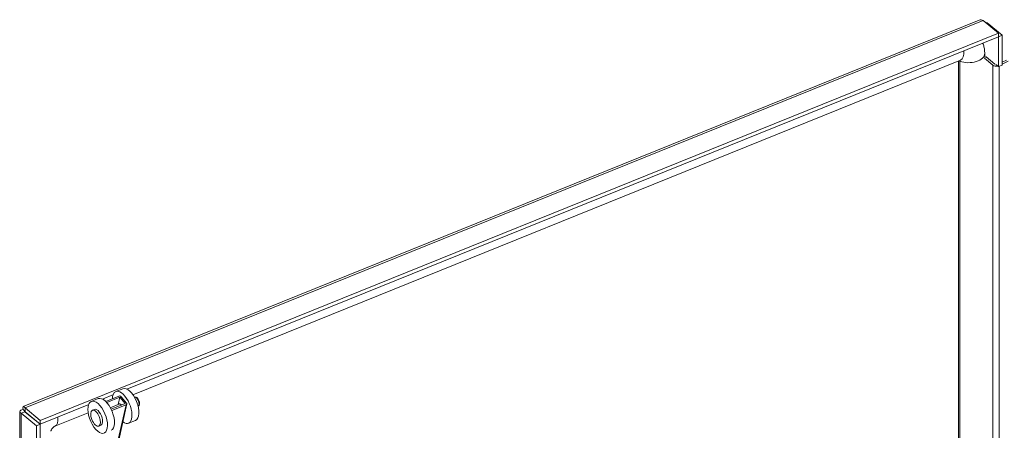
# Model space of a CAD drawing. Units: inches. Extents: x 20 to 408, y 8 to 254.
# Drawn here: x 351 to 375, y 109 to 119 of the extents above; entities that cross this region are included whole.
import ezdxf

# ---------------------------------------------------------------- set-up
doc = ezdxf.new("R2010")
doc.units = ezdxf.units.IN
doc.header["$LTSCALE"] = 25
doc.header["$MEASUREMENT"] = 0
doc.layers.add('Visible (ANSI)', color=7, linetype='Continuous', lineweight=5)
doc.layers.add('Visible Narrow (ANSI)', color=7, linetype='Continuous', lineweight=5)

msp = doc.modelspace()

# ---------------------------------------------------------------- linework, layer by layer
at = {"layer": 'Visible (ANSI)'}
for p, q in [((351.1345, 109.5362), (374.4436, 118.9593)), ((374.5435, 118.9499), (374.9126, 118.6456)), ((374.6181, 118.8884), (374.6355, 118.8954)), ((375.0046, 118.5911), (374.6355, 118.8954)), ((374.9126, 118.6456), (351.5459, 109.1992)), ((374.9126, 118.5544), (374.9126, 118.6456)), ((374.9126, 118.5544), (353.6625, 109.9637)), ((374.9126, 118.5545), (374.9131, 118.5541)), ((374.9131, 118.5541), (375.0046, 118.5911)), ((374.9131, 117.8271), (374.9131, 118.5541)), ((375.0046, 117.8641), (375.0046, 118.5911)), ((374.5789, 118.0501), (374.5789, 118.1502)), ((373.9912, 117.9871), (353.808, 109.8277)), ((373.936, 64.7291), (373.936, 117.9648)), ((373.972, 64.6861), (373.972, 117.9587)), ((374.78, 117.8634), (374.5774, 118.0304)), ((374.5789, 118.0504), (374.6128, 118.0642)), ((374.6128, 118.0642), (374.8253, 117.8889)), ((375.0046, 117.9349), (375.1085, 117.9854)), ((375.1488, 117.9578), (375.0046, 117.8878)), ((374.851, 117.8677), (374.851, 117.8784)), ((374.851, 117.8784), (374.9131, 117.8271)), ((374.9131, 117.8271), (375.0046, 117.8641)), ((353.5615, 109.9734), (353.3909, 109.9045)), ((352.9636, 109.7317), (352.7929, 109.6627)), ((353.3316, 109.8299), (353.0645, 109.7219)), ((353.4667, 109.7925), (353.1453, 109.6626)), ((353.1707, 109.6357), (353.4898, 109.7647)), ((353.4505, 109.5883), (353.4898, 109.7647)), ((353.4898, 109.7647), (353.6177, 109.6105)), ((353.5239, 109.7785), (353.6518, 109.6243)), ((353.8474, 109.766), (353.8487, 109.7665)), ((351.5459, 109.1992), (351.1768, 109.5036)), ((351.1768, 109.4124), (351.1768, 109.5036)), ((352.7336, 109.5882), (351.5459, 109.108)), ((353.2573, 109.5102), (353.4856, 109.6025)), ((353.6177, 109.6105), (353.2767, 109.4726)), ((353.2911, 109.4413), (353.6408, 109.5826)), ((353.6584, 109.6014), (353.4451, 108.6443)), ((353.9352, 109.5487), (353.9366, 109.5492)), ((351.0505, 54.9147), (351.0505, 109.413)), ((351.1763, 109.4117), (351.0849, 109.3747)), ((351.0849, 109.3747), (351.454, 109.0704)), ((351.1751, 109.428), (351.1315, 109.4641)), ((351.1763, 109.4117), (351.5454, 109.1074)), ((351.1768, 109.4124), (351.5459, 109.108)), ((352.717, 109.3867), (351.9034, 109.0578)), ((352.8198, 109.4489), (352.871, 109.4696)), ((351.5454, 109.1074), (351.454, 109.0704)), ((351.454, 109.0704), (351.454, 54.5229)), ((351.5454, 109.1074), (351.5454, 81.8784)), ((351.5459, 109.108), (351.5459, 109.1992)), ((352.976, 109.0626), (353.0272, 109.0833)), ((353.8739, 109.2009), (353.7032, 109.1319))]:
    msp.add_line(p, q, dxfattribs=at)
for centre, major_axis, ratio, start_param, end_param in [((373.9293, 117.9415), (0.497, 0.6028), 0.6688348, 5.9049074, 5.946109), ((373.9293, 117.9415), (0.0331, 0.0402), 0.6688348, 5.6016767, 6.1073192), ((374.8645, 117.8977), (-0.1033, 0), 0.5773503, 0.6124202, 1.8843535), ((353.7177, 109.5872), (-0.1562, 0.3863), 0.4683232, 3.1415927, 6.2831853), ((353.1197, 109.3454), (-0.1562, 0.3863), 0.4683232, 3.1415927, 6.2831853), ((353.547, 109.5182), (-0.1562, 0.3863), 0.4683232, 0.4788764, 0.8192402), ((353.547, 109.5182), (-0.1562, 0.3863), 0.4683232, 2.4899391, 6.6945672), ((353.4898, 109.7647), (0.0407, -0.0091), 0.7307847, 0.7560861, 2.3268825), ((352.9491, 109.2764), (-0.1562, 0.3863), 0.4683232, 0.4788764, 6.6945672), ((352.9491, 109.2764), (0.0781, -0.1931), 0.4683232, 0, 3.1415927), ((353.5129, 109.5044), (-0.039, 0.0966), 0.4683232, 5.3157687, 6.5203842), ((353.6177, 109.6105), (0.0407, -0.0091), 0.7307847, 5.4684751, 7.0392715), ((351.8416, 109.0122), (-0.497, -0.6028), 0.6688348, 4.8589856, 4.8600581)]:
    msp.add_ellipse(centre, major_axis=major_axis, ratio=ratio, start_param=start_param, end_param=end_param, dxfattribs=at)
msp.add_ellipse((352.8979, 109.2557), major_axis=(-0.0781, 0.1931), ratio=0.4683232, dxfattribs=at)
for points, knots in [([(374.4436, 118.9593), (374.4441, 118.9595), (374.4446, 118.9597), (374.4451, 118.9599), (374.474, 118.971), (374.5087, 118.967), (374.5435, 118.9499)], [0.85867841, 0.85867841, 0.85867841, 0.85867841, 0.87094529, 0.87094529, 0.87094529, 1.57079633, 1.57079633, 1.57079633, 1.57079633]), ([(374.5789, 118.1502), (374.5789, 118.1651), (374.5785, 118.1801), (374.5766, 118.2103), (374.5751, 118.2254), (374.5712, 118.2559), (374.5687, 118.2713), (374.5626, 118.302), (374.559, 118.3174), (374.5505, 118.3482), (374.5456, 118.3635), (374.5401, 118.3789)], [3.14159265, 3.14159265, 3.14159265, 3.14159265, 3.20223879, 3.20223879, 3.26288493, 3.26288493, 3.32353107, 3.32353107, 3.38417722, 3.38417722, 3.44482336, 3.44482336, 3.44482336, 3.44482336]), ([(353.9366, 109.5492), (353.9424, 109.5516), (353.9478, 109.5552), (353.957, 109.5644), (353.9607, 109.5701), (353.9673, 109.5842), (353.9693, 109.593), (353.9715, 109.6132), (353.971, 109.625), (353.9675, 109.6489), (353.9645, 109.6609), (353.9565, 109.6841), (353.9516, 109.6953), (353.9401, 109.7164), (353.9336, 109.7263), (353.9189, 109.744), (353.9108, 109.7518), (353.8929, 109.7639), (353.883, 109.7684), (353.8645, 109.7704), (353.8567, 109.7696), (353.8492, 109.7667), (353.8489, 109.7666), (353.8487, 109.7665)], [6.1042677, 6.1042677, 6.1042677, 6.1042677, 6.2980085, 6.2980085, 6.5188701, 6.5188701, 6.8233573, 6.8233573, 7.1986021, 7.1986021, 7.5613965, 7.5613965, 7.9139602, 7.9139602, 8.2685961, 8.2685961, 8.6371159, 8.6371159, 9.0015589, 9.0015589, 9.2380061, 9.2380061, 9.2458603, 9.2458603, 9.2458603, 9.2458603]), ([(351.1768, 109.5036), (351.1569, 109.5344), (351.1374, 109.5442), (351.1288, 109.5313), (351.1218, 109.521), (351.122, 109.4964), (351.1315, 109.4641)], [0, 0, 0, 0, 0.8709453, 0.8709453, 0.8709453, 1.5707963, 1.5707963, 1.5707963, 1.5707963]), ([(351.1315, 109.4641), (351.0863, 109.4575), (351.0562, 109.4391), (351.0513, 109.4191), (351.0473, 109.4031), (351.0595, 109.3863), (351.0849, 109.3747)], [0, 0, 0, 0, 0.8709453, 0.8709453, 0.8709453, 1.5707963, 1.5707963, 1.5707963, 1.5707963]), ([(351.1768, 109.4142), (351.1657, 109.415), (351.1604, 109.4135), (351.1628, 109.4124), (351.1644, 109.4117), (351.1691, 109.4112), (351.1763, 109.4117)], [0.3416984, 0.3416984, 0.3416984, 0.3416984, 1.0873332, 1.0873332, 1.0873332, 1.5707963, 1.5707963, 1.5707963, 1.5707963]), ([(351.1762, 109.4191), (351.1757, 109.4245), (351.175, 109.4294), (351.1734, 109.4373), (351.1726, 109.4405), (351.1713, 109.4449), (351.1708, 109.4462), (351.1707, 109.4466), (351.1707, 109.4466), (351.1707, 109.4466)], [0, 0, 0, 0, 0.05893272, 0.05893272, 0.11668487, 0.11668487, 0.17448438, 0.17448438, 0.18411472, 0.18411472, 0.18411472, 0.18411472]), ([(351.9034, 109.0578), (351.9019, 109.0572), (351.899, 109.0559), (351.8917, 109.0517), (351.8874, 109.049), (351.8781, 109.0423), (351.8731, 109.0383), (351.8629, 109.0291), (351.8576, 109.024), (351.8475, 109.0129), (351.8425, 109.0069), (351.8335, 108.9948), (351.8293, 108.9886), (351.8222, 108.9766), (351.8191, 108.9709), (351.8143, 108.9604), (351.8124, 108.9558), (351.8098, 108.948), (351.8091, 108.945), (351.8085, 108.9421), (351.8084, 108.9415), (351.8084, 108.9415)], [4.712389, 4.712389, 4.712389, 4.712389, 4.8723608, 4.8723608, 5.0213028, 5.0213028, 5.1680275, 5.1680275, 5.3161814, 5.3161814, 5.4660475, 5.4660475, 5.6159519, 5.6159519, 5.7641583, 5.7641583, 5.9108878, 5.9108878, 6.0596686, 6.0596686, 6.1552855, 6.1552855, 6.1552855, 6.1552855])]:
    msp.add_open_spline(points, degree=3, knots=knots, dxfattribs=at)
for points in [[(374.6355, 118.8954), (374.6243, 118.9005), (374.6106, 118.9045), (374.5951, 118.9071)], [(373.9924, 117.9875), (373.9924, 117.9875), (373.992, 117.9874), (373.9912, 117.9871)], [(351.1762, 109.4191), (351.1764, 109.4171), (351.1766, 109.4148), (351.1768, 109.4124)], [(351.3284, 109.2874), (351.3283, 109.2872), (351.3281, 109.2869), (351.328, 109.2867)]]:
    msp.add_open_spline(points, degree=3, dxfattribs=at)
at = {"layer": 'Visible Narrow (ANSI)'}
for p, q in [((374.5435, 118.9499), (351.1768, 109.5036)), ((374.544, 118.4054), (374.544, 118.3677)), ((374.78, 64.7911), (374.78, 117.8634)), ((374.9311, 64.7798), (374.9311, 117.8344)), ((353.6408, 109.5826), (353.4275, 108.6255)), ((351.0849, 109.3747), (351.0849, 54.8273)), ((351.1955, 109.397), (351.1955, 109.3959))]:
    msp.add_line(p, q, dxfattribs=at)
for centre, major_axis, ratio, start_param, end_param in [((374.1848, 118.1502), (0.3941, 0), 0.5773503, 4.1419836, 6.2831853), ((373.8435, 118.3525), (0.1477, -0.3654), 0.4683232, 0, 0.9982618), ((374.0311, 118.0017), (0.0951, 0), 0.5773503, 3.7303794, 4.0417177), ((353.8926, 109.6579), (-0.0439, 0.1086), 0.4683232, 3.1415927, 6.2831853), ((351.7557, 109.4232), (0.1477, -0.3654), 0.4683232, 0, 0.9982618)]:
    msp.add_ellipse(centre, major_axis=major_axis, ratio=ratio, start_param=start_param, end_param=end_param, dxfattribs=at)

doc.saveas('drawing.dxf')
